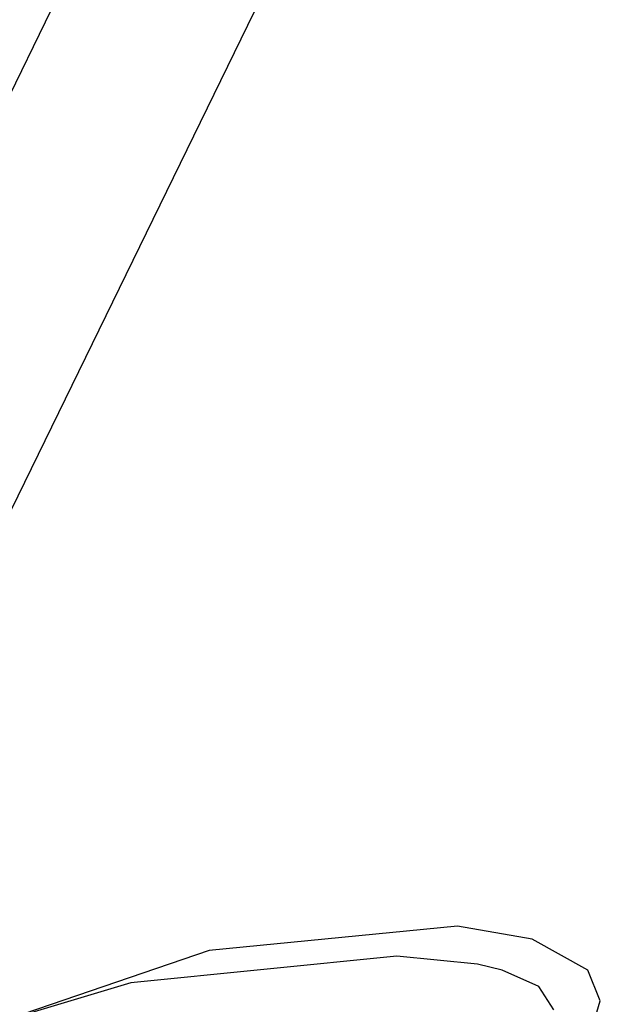
# Model space of a CAD drawing. Units: millimetres. Extents: x -1457 to 1524, y 835 to 10145.
# Drawn here: x 1154 to 1173, y 1075 to 1107 of the extents above; entities that cross this region are included whole.
import ezdxf

# ---------------------------------------------------------------- set-up
doc = ezdxf.new("R2010")
doc.units = ezdxf.units.MM
doc.layers.add('1', color=7, linetype='CONTINUOUS', true_color=0xffffff)

msp = doc.modelspace()

# ---------------------------------------------------------------- linework, layer by layer
at = {"layer": '1', "color": 18, "linetype": 'CONTINUOUS'}
for p, q in [((1163.865685, 1112.038583, 1489.702105), (1152.10557, 1087.968796, 1456.25162)), ((1163.865685, 1112.038583, 1489.702105), (1152.10557, 1087.968796, 1456.25162)), ((1163.865685, 1112.038583, 1489.702106), (1152.10557, 1087.968796, 1456.251621)), ((1163.865685, 1112.038583, 1489.702106), (1152.10557, 1087.968796, 1456.251621)), ((1154.974222, 1107.362241, 1495.941042), (1143.474817, 1083.853692, 1462.148308)), ((1154.974222, 1107.362241, 1495.941042), (1143.474817, 1083.853692, 1462.148308)), ((1154.974222, 1107.362241, 1495.941043), (1143.474817, 1083.853692, 1462.148309)), ((1154.974222, 1107.362241, 1495.941043), (1143.474817, 1083.853692, 1462.148309)), ((1167.889714, 1077.164859, 1382.455005), (1159.838319, 1076.382369, 1390.368833)), ((1167.889714, 1077.164859, 1382.455005), (1159.838319, 1076.382369, 1390.368833)), ((1167.889714, 1077.164859, 1382.454976), (1159.838319, 1076.382369, 1390.368804)), ((1167.889714, 1077.164859, 1382.454976), (1159.838319, 1076.382369, 1390.368804)), ((1170.306563, 1076.745003, 1379.387631), (1167.889714, 1077.164859, 1382.455005)), ((1170.306563, 1076.745003, 1379.387631), (1167.889714, 1077.164859, 1382.455005)), ((1170.306563, 1076.745003, 1379.387602), (1167.889714, 1077.164859, 1382.454976)), ((1170.306563, 1076.745003, 1379.387602), (1167.889714, 1077.164859, 1382.454976)), ((1172.108293, 1075.739592, 1375.934972), (1170.306563, 1076.745003, 1379.387631)), ((1172.108293, 1075.739592, 1375.934972), (1170.306563, 1076.745003, 1379.387631)), ((1172.108293, 1075.739592, 1375.934944), (1170.306563, 1076.745003, 1379.387602)), ((1172.108293, 1075.739592, 1375.934944), (1170.306563, 1076.745003, 1379.387602)), ((1159.838319, 1076.382369, 1390.368833), (1152.559638, 1073.897094, 1396.790161)), ((1159.838319, 1076.382369, 1390.368833), (1152.559638, 1073.897094, 1396.790161)), ((1159.838319, 1076.382369, 1390.368804), (1152.559638, 1073.897094, 1396.790132)), ((1159.838319, 1076.382369, 1390.368804), (1152.559638, 1073.897094, 1396.790132)), ((1165.923715, 1076.191396, 1380.709424), (1157.300234, 1075.332612, 1387.243881)), ((1165.923715, 1076.191396, 1380.709424), (1157.300234, 1075.332612, 1387.243881)), ((1165.923715, 1076.191396, 1380.709395), (1157.300234, 1075.332612, 1387.243852)), ((1165.923715, 1076.191396, 1380.709395), (1157.300234, 1075.332612, 1387.243852)), ((1168.537855, 1075.935334, 1378.265872), (1165.923715, 1076.191396, 1380.709424)), ((1168.537855, 1075.935334, 1378.265872), (1165.923715, 1076.191396, 1380.709424)), ((1168.537855, 1075.935334, 1378.265843), (1165.923715, 1076.191396, 1380.709395)), ((1168.537855, 1075.935334, 1378.265843), (1165.923715, 1076.191396, 1380.709395)), ((1169.341564, 1075.746268, 1377.346053), (1168.537855, 1075.935334, 1378.265872)), ((1169.341564, 1075.746268, 1377.346053), (1168.537855, 1075.935334, 1378.265872)), ((1169.341564, 1075.746268, 1377.346024), (1168.537855, 1075.935334, 1378.265843)), ((1169.341564, 1075.746268, 1377.346024), (1168.537855, 1075.935334, 1378.265843)), ((1170.520425, 1075.213403, 1375.539555), (1169.341564, 1075.746268, 1377.346053)), ((1170.520425, 1075.213403, 1375.539555), (1169.341564, 1075.746268, 1377.346053)), ((1170.520425, 1075.213403, 1375.539526), (1169.341564, 1075.746268, 1377.346024)), ((1170.520425, 1075.213403, 1375.539526), (1169.341564, 1075.746268, 1377.346024)), ((1172.518373, 1074.744195, 1373.678341), (1172.108293, 1075.739592, 1375.934972)), ((1172.518373, 1074.744195, 1373.678341), (1172.108293, 1075.739592, 1375.934972)), ((1172.518373, 1074.744195, 1373.678312), (1172.108293, 1075.739592, 1375.934944)), ((1172.518373, 1074.744195, 1373.678312), (1172.108293, 1075.739592, 1375.934944)), ((1157.300234, 1075.332612, 1387.243881), (1149.567604, 1073.016375, 1392.926945)), ((1157.300234, 1075.332612, 1387.243881), (1149.567604, 1073.016375, 1392.926945)), ((1157.300234, 1075.332612, 1387.243852), (1149.567604, 1073.016375, 1392.926916)), ((1157.300234, 1075.332612, 1387.243852), (1149.567604, 1073.016375, 1392.926916)), ((1171.013832, 1074.458092, 1373.763575), (1170.520425, 1075.213403, 1375.539555)), ((1171.013832, 1074.458092, 1373.763575), (1170.520425, 1075.213403, 1375.539555)), ((1171.013832, 1074.458092, 1373.763546), (1170.520425, 1075.213403, 1375.539526)), ((1171.013832, 1074.458092, 1373.763546), (1170.520425, 1075.213403, 1375.539526)), ((1172.139049, 1073.487014, 1371.491327), (1172.518373, 1074.744195, 1373.678341)), ((1172.139049, 1073.487014, 1371.491327), (1172.518373, 1074.744195, 1373.678341)), ((1172.139049, 1073.487014, 1371.491298), (1172.518373, 1074.744195, 1373.678312)), ((1172.139049, 1073.487014, 1371.491298), (1172.518373, 1074.744195, 1373.678312))]:
    msp.add_line(p, q, dxfattribs=at)

doc.saveas('drawing.dxf')
